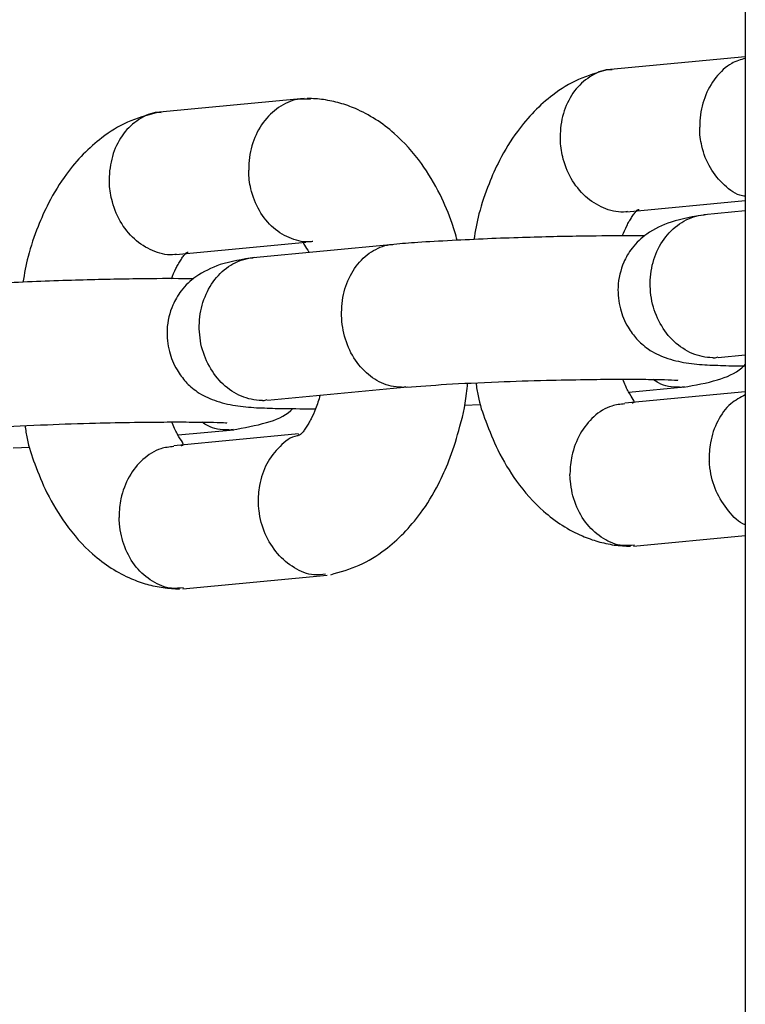
# Model space of a CAD drawing. Units: millimetres. Extents: x -5645 to 4839, y -3372 to 9387.
# Drawn here: x -2864 to -2834, y 4826 to 4867 of the extents above; entities that cross this region are included whole.
import ezdxf

# ---------------------------------------------------------------- set-up
doc = ezdxf.new("R2010")
doc.units = ezdxf.units.MM
doc.layers.add('Toestel 2D', color=7, linetype='Continuous', lineweight=20)

# ---------------------------------------------------------------- blocks, each defined once
blk = doc.blocks.new('BG-8167-RB')
at = {"layer": 'Toestel 2D', "lineweight": 25}
for points in [[(-2833.554, 5519.162), (-2833.554, 5519.162), (-2833.554, 4698.162), (-2833.554, 4698.162)], [(-2833.554, 4865.572), (-2833.554, 4865.572), (-2839.194, 4865.042), (-2839.194, 4865.042)], [(-2852.024, 4863.822), (-2852.024, 4863.822), (-2858.074, 4863.252), (-2858.074, 4863.252)], [(-2838.514, 4859.082), (-2838.514, 4859.082), (-2833.554, 4859.552), (-2833.554, 4859.552)], [(-2833.554, 4859.122), (-2833.554, 4859.122), (-2835.274, 4858.952), (-2835.274, 4858.952)], [(-2857.394, 4857.292), (-2857.394, 4857.292), (-2851.954, 4857.812), (-2851.954, 4857.812)], [(-2848.264, 4857.722), (-2848.264, 4857.722), (-2854.154, 4857.162), (-2854.154, 4857.162)], [(-2834.684, 4852.982), (-2834.684, 4852.982), (-2833.554, 4853.092), (-2833.554, 4853.092)], [(-2853.564, 4851.192), (-2853.564, 4851.192), (-2847.694, 4851.752), (-2847.694, 4851.752)], [(-2838.424, 4851.532), (-2838.424, 4851.532), (-2836.104, 4851.752), (-2836.104, 4851.752)], [(-2833.554, 4851.552), (-2833.554, 4851.552), (-2838.604, 4851.072), (-2838.604, 4851.072)], [(-2845.324, 4850.992), (-2845.324, 4850.992), (-2844.634, 4851.022), (-2844.634, 4851.022)], [(-2852.254, 4849.782), (-2852.254, 4849.782), (-2857.484, 4849.292), (-2857.484, 4849.292)], [(-2857.304, 4849.742), (-2857.304, 4849.742), (-2854.974, 4849.962), (-2854.974, 4849.962)], [(-2864.204, 4849.202), (-2864.204, 4849.202), (-2863.514, 4849.232), (-2863.514, 4849.232)], [(-2838.234, 4845.092), (-2838.234, 4845.092), (-2833.554, 4845.532), (-2833.554, 4845.532)], [(-2857.104, 4843.302), (-2857.104, 4843.302), (-2851.064, 4843.872), (-2851.064, 4843.872)]]:
    blk.add_open_spline(points, degree=3, dxfattribs=at)
for points, knots in [([(-2833.554, 4865.502), (-2833.744, 4865.452), (-2833.944, 4865.392), (-2834.124, 4865.292), (-2834.124, 4865.292), (-2834.374, 4865.162), (-2834.594, 4864.942), (-2834.784, 4864.702), (-2834.784, 4864.702), (-2834.984, 4864.452), (-2835.134, 4864.172), (-2835.254, 4863.862), (-2835.254, 4863.862), (-2835.364, 4863.562), (-2835.434, 4863.232), (-2835.464, 4862.892), (-2835.464, 4862.892), (-2835.464, 4862.812), (-2835.464, 4862.732), (-2835.464, 4862.662), (-2835.464, 4862.662), (-2835.464, 4862.642), (-2835.464, 4862.632), (-2835.464, 4862.622)], [0, 0, 0, 0, 0.142857, 0.142857, 0.142857, 0.142857, 0.285714, 0.285714, 0.285714, 0.285714, 0.428571, 0.428571, 0.428571, 0.428571, 0.571429, 0.571429, 0.571429, 0.571429, 0.714286, 0.714286, 0.714286, 0.714286, 1, 1, 1, 1]), ([(-2839.334, 4865.022), (-2839.744, 4864.912), (-2840.154, 4864.792), (-2840.544, 4864.622), (-2840.544, 4864.622), (-2840.914, 4864.452), (-2841.274, 4864.232), (-2841.614, 4863.972), (-2841.614, 4863.972), (-2842.154, 4863.562), (-2842.654, 4863.042), (-2843.094, 4862.452), (-2843.094, 4862.452), (-2843.374, 4862.072), (-2843.624, 4861.662), (-2843.844, 4861.232), (-2843.844, 4861.232), (-2844.014, 4860.912), (-2844.154, 4860.592), (-2844.284, 4860.252), (-2844.284, 4860.252), (-2844.444, 4859.852), (-2844.594, 4859.432), (-2844.704, 4858.992), (-2844.704, 4858.992), (-2844.794, 4858.642), (-2844.854, 4858.282), (-2844.924, 4857.922)], [0, 0, 0, 0, 0.125, 0.125, 0.125, 0.125, 0.25, 0.25, 0.25, 0.25, 0.375, 0.375, 0.375, 0.375, 0.5, 0.5, 0.5, 0.5, 0.625, 0.625, 0.625, 0.625, 0.75, 0.75, 0.75, 0.75, 1, 1, 1, 1]), ([(-2839.134, 4865.022), (-2839.184, 4865.022), (-2839.224, 4865.032), (-2839.274, 4865.032), (-2839.274, 4865.032), (-2839.554, 4865.022), (-2839.814, 4864.892), (-2840.064, 4864.732), (-2840.064, 4864.732), (-2840.304, 4864.572), (-2840.524, 4864.372), (-2840.704, 4864.142), (-2840.704, 4864.142), (-2840.884, 4863.902), (-2841.034, 4863.612), (-2841.134, 4863.312), (-2841.134, 4863.312), (-2841.234, 4863.002), (-2841.294, 4862.672), (-2841.304, 4862.342), (-2841.304, 4862.342), (-2841.304, 4862.262), (-2841.304, 4862.182), (-2841.304, 4862.102), (-2841.304, 4862.102), (-2841.304, 4862.092), (-2841.304, 4862.082), (-2841.304, 4862.062)], [0, 0, 0, 0, 0.125, 0.125, 0.125, 0.125, 0.25, 0.25, 0.25, 0.25, 0.375, 0.375, 0.375, 0.375, 0.5, 0.5, 0.5, 0.5, 0.625, 0.625, 0.625, 0.625, 0.75, 0.75, 0.75, 0.75, 1, 1, 1, 1]), ([(-2851.754, 4863.782), (-2851.904, 4863.802), (-2852.054, 4863.812), (-2852.204, 4863.802), (-2852.204, 4863.802), (-2852.474, 4863.782), (-2852.754, 4863.662), (-2853.004, 4863.512), (-2853.004, 4863.512), (-2853.244, 4863.352), (-2853.474, 4863.152), (-2853.664, 4862.912), (-2853.664, 4862.912), (-2853.864, 4862.672), (-2854.014, 4862.382), (-2854.134, 4862.082), (-2854.134, 4862.082), (-2854.244, 4861.772), (-2854.314, 4861.442), (-2854.344, 4861.102), (-2854.344, 4861.102), (-2854.344, 4861.022), (-2854.344, 4860.952), (-2854.344, 4860.872), (-2854.344, 4860.872), (-2854.344, 4860.852), (-2854.344, 4860.842), (-2854.344, 4860.832)], [0, 0, 0, 0, 0.125, 0.125, 0.125, 0.125, 0.25, 0.25, 0.25, 0.25, 0.375, 0.375, 0.375, 0.375, 0.5, 0.5, 0.5, 0.5, 0.625, 0.625, 0.625, 0.625, 0.75, 0.75, 0.75, 0.75, 1, 1, 1, 1]), ([(-2845.614, 4857.892), (-2845.684, 4858.132), (-2845.754, 4858.362), (-2845.824, 4858.592), (-2845.824, 4858.592), (-2845.974, 4859.012), (-2846.144, 4859.412), (-2846.334, 4859.802), (-2846.334, 4859.802), (-2846.564, 4860.262), (-2846.824, 4860.702), (-2847.114, 4861.102), (-2847.114, 4861.102), (-2847.454, 4861.572), (-2847.834, 4861.992), (-2848.254, 4862.362), (-2848.254, 4862.362), (-2848.744, 4862.802), (-2849.304, 4863.152), (-2849.874, 4863.402), (-2849.874, 4863.402), (-2850.094, 4863.492), (-2850.304, 4863.572), (-2850.524, 4863.632), (-2850.524, 4863.632), (-2850.754, 4863.692), (-2850.974, 4863.742), (-2851.214, 4863.782), (-2851.214, 4863.782), (-2851.434, 4863.812), (-2851.664, 4863.822), (-2851.894, 4863.832)], [0, 0, 0, 0, 0.111111, 0.111111, 0.111111, 0.111111, 0.222222, 0.222222, 0.222222, 0.222222, 0.333333, 0.333333, 0.333333, 0.333333, 0.444444, 0.444444, 0.444444, 0.444444, 0.555556, 0.555556, 0.555556, 0.555556, 0.666667, 0.666667, 0.666667, 0.666667, 0.777778, 0.777778, 0.777778, 0.777778, 1, 1, 1, 1]), ([(-2858.214, 4863.232), (-2858.624, 4863.122), (-2859.024, 4863.002), (-2859.424, 4862.832), (-2859.424, 4862.832), (-2859.794, 4862.672), (-2860.154, 4862.442), (-2860.494, 4862.182), (-2860.494, 4862.182), (-2861.034, 4861.772), (-2861.534, 4861.262), (-2861.974, 4860.662), (-2861.974, 4860.662), (-2862.254, 4860.282), (-2862.504, 4859.872), (-2862.724, 4859.442), (-2862.724, 4859.442), (-2862.894, 4859.122), (-2863.034, 4858.802), (-2863.164, 4858.462), (-2863.164, 4858.462), (-2863.324, 4858.062), (-2863.474, 4857.642), (-2863.584, 4857.212), (-2863.584, 4857.212), (-2863.674, 4856.862), (-2863.734, 4856.492), (-2863.804, 4856.132)], [0, 0, 0, 0, 0.125, 0.125, 0.125, 0.125, 0.25, 0.25, 0.25, 0.25, 0.375, 0.375, 0.375, 0.375, 0.5, 0.5, 0.5, 0.5, 0.625, 0.625, 0.625, 0.625, 0.75, 0.75, 0.75, 0.75, 1, 1, 1, 1]), ([(-2858.014, 4863.232), (-2858.064, 4863.232), (-2858.104, 4863.242), (-2858.154, 4863.242), (-2858.154, 4863.242), (-2858.434, 4863.242), (-2858.694, 4863.112), (-2858.944, 4862.942), (-2858.944, 4862.942), (-2859.184, 4862.782), (-2859.404, 4862.592), (-2859.584, 4862.352), (-2859.584, 4862.352), (-2859.764, 4862.112), (-2859.914, 4861.822), (-2860.014, 4861.522), (-2860.014, 4861.522), (-2860.114, 4861.212), (-2860.174, 4860.882), (-2860.184, 4860.552), (-2860.184, 4860.552), (-2860.184, 4860.472), (-2860.184, 4860.392), (-2860.184, 4860.322), (-2860.184, 4860.322), (-2860.184, 4860.302), (-2860.184, 4860.292), (-2860.174, 4860.282)], [0, 0, 0, 0, 0.125, 0.125, 0.125, 0.125, 0.25, 0.25, 0.25, 0.25, 0.375, 0.375, 0.375, 0.375, 0.5, 0.5, 0.5, 0.5, 0.625, 0.625, 0.625, 0.625, 0.75, 0.75, 0.75, 0.75, 1, 1, 1, 1]), ([(-2833.554, 4859.732), (-2833.594, 4859.732), (-2833.634, 4859.742), (-2833.674, 4859.752), (-2833.674, 4859.752), (-2833.954, 4859.802), (-2834.204, 4859.992), (-2834.424, 4860.202), (-2834.424, 4860.202), (-2834.654, 4860.412), (-2834.854, 4860.652), (-2835.014, 4860.922), (-2835.014, 4860.922), (-2835.174, 4861.202), (-2835.304, 4861.512), (-2835.374, 4861.842), (-2835.374, 4861.842), (-2835.434, 4862.082), (-2835.464, 4862.332), (-2835.464, 4862.582), (-2835.464, 4862.582), (-2835.464, 4862.592), (-2835.464, 4862.602), (-2835.464, 4862.622)], [0, 0, 0, 0, 0.142857, 0.142857, 0.142857, 0.142857, 0.285714, 0.285714, 0.285714, 0.285714, 0.428571, 0.428571, 0.428571, 0.428571, 0.571429, 0.571429, 0.571429, 0.571429, 0.714286, 0.714286, 0.714286, 0.714286, 1, 1, 1, 1]), ([(-2838.484, 4859.092), (-2838.504, 4859.092), (-2838.534, 4859.082), (-2838.554, 4859.082), (-2838.554, 4859.082), (-2838.834, 4859.042), (-2839.114, 4859.102), (-2839.394, 4859.212), (-2839.394, 4859.212), (-2839.664, 4859.312), (-2839.924, 4859.462), (-2840.164, 4859.652), (-2840.164, 4859.652), (-2840.394, 4859.852), (-2840.604, 4860.102), (-2840.784, 4860.382), (-2840.784, 4860.382), (-2840.954, 4860.652), (-2841.084, 4860.962), (-2841.174, 4861.292), (-2841.174, 4861.292), (-2841.244, 4861.532), (-2841.284, 4861.782), (-2841.294, 4862.022), (-2841.294, 4862.022), (-2841.294, 4862.042), (-2841.294, 4862.052), (-2841.304, 4862.062)], [0, 0, 0, 0, 0.125, 0.125, 0.125, 0.125, 0.25, 0.25, 0.25, 0.25, 0.375, 0.375, 0.375, 0.375, 0.5, 0.5, 0.5, 0.5, 0.625, 0.625, 0.625, 0.625, 0.75, 0.75, 0.75, 0.75, 1, 1, 1, 1]), ([(-2851.654, 4857.842), (-2851.674, 4857.842), (-2851.694, 4857.832), (-2851.724, 4857.832), (-2851.724, 4857.832), (-2852.004, 4857.802), (-2852.284, 4857.852), (-2852.554, 4857.962), (-2852.554, 4857.962), (-2852.824, 4858.062), (-2853.084, 4858.212), (-2853.304, 4858.412), (-2853.304, 4858.412), (-2853.534, 4858.612), (-2853.734, 4858.852), (-2853.894, 4859.132), (-2853.894, 4859.132), (-2854.054, 4859.412), (-2854.184, 4859.722), (-2854.254, 4860.052), (-2854.254, 4860.052), (-2854.314, 4860.292), (-2854.344, 4860.542), (-2854.344, 4860.792), (-2854.344, 4860.792), (-2854.344, 4860.802), (-2854.344, 4860.812), (-2854.344, 4860.832)], [0, 0, 0, 0, 0.125, 0.125, 0.125, 0.125, 0.25, 0.25, 0.25, 0.25, 0.375, 0.375, 0.375, 0.375, 0.5, 0.5, 0.5, 0.5, 0.625, 0.625, 0.625, 0.625, 0.75, 0.75, 0.75, 0.75, 1, 1, 1, 1]), ([(-2857.364, 4857.302), (-2857.384, 4857.302), (-2857.414, 4857.292), (-2857.434, 4857.292), (-2857.434, 4857.292), (-2857.714, 4857.252), (-2857.994, 4857.312), (-2858.274, 4857.422), (-2858.274, 4857.422), (-2858.544, 4857.522), (-2858.804, 4857.672), (-2859.044, 4857.872), (-2859.044, 4857.872), (-2859.274, 4858.062), (-2859.484, 4858.312), (-2859.664, 4858.592), (-2859.664, 4858.592), (-2859.834, 4858.872), (-2859.964, 4859.172), (-2860.054, 4859.502), (-2860.054, 4859.502), (-2860.124, 4859.742), (-2860.164, 4859.992), (-2860.174, 4860.232), (-2860.174, 4860.232), (-2860.174, 4860.252), (-2860.174, 4860.262), (-2860.174, 4860.282)], [0, 0, 0, 0, 0.125, 0.125, 0.125, 0.125, 0.25, 0.25, 0.25, 0.25, 0.375, 0.375, 0.375, 0.375, 0.5, 0.5, 0.5, 0.5, 0.625, 0.625, 0.625, 0.625, 0.75, 0.75, 0.75, 0.75, 1, 1, 1, 1]), ([(-2838.704, 4858.072), (-2838.644, 4858.222), (-2838.574, 4858.372), (-2838.514, 4858.492), (-2838.514, 4858.492), (-2838.484, 4858.562), (-2838.454, 4858.622), (-2838.424, 4858.672), (-2838.424, 4858.672), (-2838.384, 4858.742), (-2838.344, 4858.792), (-2838.314, 4858.842), (-2838.314, 4858.842), (-2838.274, 4858.912), (-2838.244, 4858.962), (-2838.204, 4859.002), (-2838.204, 4859.002), (-2838.174, 4859.052), (-2838.134, 4859.092), (-2838.114, 4859.112), (-2838.114, 4859.112), (-2838.084, 4859.152), (-2838.074, 4859.172), (-2838.034, 4859.182), (-2838.034, 4859.182), (-2838.024, 4859.182), (-2838.014, 4859.182), (-2838.004, 4859.182)], [0, 0, 0, 0, 0.125, 0.125, 0.125, 0.125, 0.25, 0.25, 0.25, 0.25, 0.375, 0.375, 0.375, 0.375, 0.5, 0.5, 0.5, 0.5, 0.625, 0.625, 0.625, 0.625, 0.75, 0.75, 0.75, 0.75, 1, 1, 1, 1]), ([(-2835.224, 4858.962), (-2835.724, 4858.882), (-2836.214, 4858.802), (-2836.654, 4858.652), (-2836.654, 4858.652), (-2837.034, 4858.532), (-2837.374, 4858.362), (-2837.674, 4858.152), (-2837.674, 4858.152), (-2837.904, 4857.992), (-2838.114, 4857.802), (-2838.294, 4857.562), (-2838.294, 4857.562), (-2838.364, 4857.472), (-2838.434, 4857.372), (-2838.494, 4857.262), (-2838.494, 4857.262), (-2838.544, 4857.172), (-2838.594, 4857.072), (-2838.644, 4856.972), (-2838.644, 4856.972), (-2838.774, 4856.662), (-2838.864, 4856.292), (-2838.884, 4855.932), (-2838.884, 4855.932), (-2838.894, 4855.622), (-2838.864, 4855.322), (-2838.784, 4855.022), (-2838.784, 4855.022), (-2838.714, 4854.752), (-2838.614, 4854.492), (-2838.464, 4854.252), (-2838.464, 4854.252), (-2838.354, 4854.072), (-2838.224, 4853.902), (-2838.104, 4853.762), (-2838.104, 4853.762), (-2838.034, 4853.682), (-2837.954, 4853.612), (-2837.884, 4853.552), (-2837.884, 4853.552), (-2837.794, 4853.472), (-2837.714, 4853.402), (-2837.624, 4853.342), (-2837.624, 4853.342), (-2837.394, 4853.182), (-2837.154, 4853.072), (-2836.904, 4852.982), (-2836.904, 4852.982), (-2836.614, 4852.872), (-2836.324, 4852.812), (-2836.024, 4852.762), (-2836.024, 4852.762), (-2835.734, 4852.712), (-2835.434, 4852.692), (-2835.144, 4852.672), (-2835.144, 4852.672), (-2834.854, 4852.662), (-2834.564, 4852.652), (-2834.244, 4852.642), (-2834.244, 4852.642), (-2834.024, 4852.642), (-2833.784, 4852.632), (-2833.554, 4852.632)], [0, 0, 0, 0, 0.058824, 0.058824, 0.058824, 0.058824, 0.117647, 0.117647, 0.117647, 0.117647, 0.176471, 0.176471, 0.176471, 0.176471, 0.235294, 0.235294, 0.235294, 0.235294, 0.294118, 0.294118, 0.294118, 0.294118, 0.352941, 0.352941, 0.352941, 0.352941, 0.411765, 0.411765, 0.411765, 0.411765, 0.470588, 0.470588, 0.470588, 0.470588, 0.529412, 0.529412, 0.529412, 0.529412, 0.588235, 0.588235, 0.588235, 0.588235, 0.647059, 0.647059, 0.647059, 0.647059, 0.705882, 0.705882, 0.705882, 0.705882, 0.764706, 0.764706, 0.764706, 0.764706, 0.823529, 0.823529, 0.823529, 0.823529, 0.882353, 0.882353, 0.882353, 0.882353, 1, 1, 1, 1]), ([(-2834.894, 4852.972), (-2834.904, 4852.972), (-2834.914, 4852.972), (-2834.924, 4852.972), (-2834.924, 4852.972), (-2835.214, 4852.982), (-2835.504, 4853.042), (-2835.774, 4853.152), (-2835.774, 4853.152), (-2836.044, 4853.272), (-2836.304, 4853.442), (-2836.534, 4853.652), (-2836.534, 4853.652), (-2836.764, 4853.862), (-2836.964, 4854.122), (-2837.114, 4854.412), (-2837.114, 4854.412), (-2837.274, 4854.702), (-2837.394, 4855.012), (-2837.464, 4855.342), (-2837.464, 4855.342), (-2837.524, 4855.672), (-2837.554, 4856.012), (-2837.524, 4856.352), (-2837.524, 4856.352), (-2837.494, 4856.682), (-2837.424, 4857.012), (-2837.304, 4857.312), (-2837.304, 4857.312), (-2837.174, 4857.612), (-2837.014, 4857.892), (-2836.814, 4858.122), (-2836.814, 4858.122), (-2836.614, 4858.352), (-2836.374, 4858.552), (-2836.124, 4858.692), (-2836.124, 4858.692), (-2835.864, 4858.832), (-2835.584, 4858.932), (-2835.304, 4858.952), (-2835.304, 4858.952), (-2835.294, 4858.952), (-2835.284, 4858.952), (-2835.274, 4858.952)], [0, 0, 0, 0, 0.083333, 0.083333, 0.083333, 0.083333, 0.166667, 0.166667, 0.166667, 0.166667, 0.25, 0.25, 0.25, 0.25, 0.333333, 0.333333, 0.333333, 0.333333, 0.416667, 0.416667, 0.416667, 0.416667, 0.5, 0.5, 0.5, 0.5, 0.583333, 0.583333, 0.583333, 0.583333, 0.666667, 0.666667, 0.666667, 0.666667, 0.75, 0.75, 0.75, 0.75, 0.833333, 0.833333, 0.833333, 0.833333, 1, 1, 1, 1]), ([(-2837.764, 4858.072), (-2837.964, 4858.072), (-2838.174, 4858.072), (-2838.404, 4858.072), (-2838.404, 4858.072), (-2838.964, 4858.082), (-2839.624, 4858.072), (-2840.314, 4858.062), (-2840.314, 4858.062), (-2841.154, 4858.052), (-2842.014, 4858.032), (-2842.884, 4858.002), (-2842.884, 4858.002), (-2843.374, 4857.992), (-2843.864, 4857.972), (-2844.344, 4857.952), (-2844.344, 4857.952), (-2844.854, 4857.932), (-2845.354, 4857.902), (-2845.834, 4857.882), (-2845.834, 4857.882), (-2846.344, 4857.852), (-2846.834, 4857.832), (-2847.264, 4857.802), (-2847.264, 4857.802), (-2847.634, 4857.772), (-2847.944, 4857.752), (-2848.264, 4857.722)], [0, 0, 0, 0, 0.125, 0.125, 0.125, 0.125, 0.25, 0.25, 0.25, 0.25, 0.375, 0.375, 0.375, 0.375, 0.5, 0.5, 0.5, 0.5, 0.625, 0.625, 0.625, 0.625, 0.75, 0.75, 0.75, 0.75, 1, 1, 1, 1]), ([(-2851.964, 4857.832), (-2851.964, 4857.832), (-2851.954, 4857.832), (-2851.964, 4857.832), (-2851.964, 4857.832), (-2851.974, 4857.822), (-2851.994, 4857.822), (-2852.004, 4857.812), (-2852.004, 4857.812), (-2852.014, 4857.812), (-2852.024, 4857.812), (-2852.034, 4857.802), (-2852.034, 4857.802), (-2852.054, 4857.782), (-2852.054, 4857.772), (-2852.004, 4857.682), (-2852.004, 4857.682), (-2851.964, 4857.612), (-2851.894, 4857.502), (-2851.824, 4857.392)], [0, 0, 0, 0, 0.166667, 0.166667, 0.166667, 0.166667, 0.333333, 0.333333, 0.333333, 0.333333, 0.5, 0.5, 0.5, 0.5, 0.666667, 0.666667, 0.666667, 0.666667, 1, 1, 1, 1]), ([(-2847.944, 4851.742), (-2847.954, 4851.742), (-2847.964, 4851.742), (-2847.974, 4851.742), (-2847.974, 4851.742), (-2848.244, 4851.742), (-2848.524, 4851.802), (-2848.784, 4851.922), (-2848.784, 4851.922), (-2849.044, 4852.042), (-2849.284, 4852.212), (-2849.504, 4852.422), (-2849.504, 4852.422), (-2849.724, 4852.642), (-2849.914, 4852.892), (-2850.064, 4853.182), (-2850.064, 4853.182), (-2850.214, 4853.472), (-2850.324, 4853.792), (-2850.384, 4854.122), (-2850.384, 4854.122), (-2850.454, 4854.452), (-2850.474, 4854.792), (-2850.444, 4855.122), (-2850.444, 4855.122), (-2850.424, 4855.462), (-2850.354, 4855.782), (-2850.234, 4856.082), (-2850.234, 4856.082), (-2850.124, 4856.392), (-2849.964, 4856.662), (-2849.774, 4856.892), (-2849.774, 4856.892), (-2849.584, 4857.132), (-2849.364, 4857.322), (-2849.114, 4857.462), (-2849.114, 4857.462), (-2848.874, 4857.602), (-2848.614, 4857.702), (-2848.334, 4857.722), (-2848.334, 4857.722), (-2848.334, 4857.722), (-2848.324, 4857.722), (-2848.314, 4857.722)], [0, 0, 0, 0, 0.083333, 0.083333, 0.083333, 0.083333, 0.166667, 0.166667, 0.166667, 0.166667, 0.25, 0.25, 0.25, 0.25, 0.333333, 0.333333, 0.333333, 0.333333, 0.416667, 0.416667, 0.416667, 0.416667, 0.5, 0.5, 0.5, 0.5, 0.583333, 0.583333, 0.583333, 0.583333, 0.666667, 0.666667, 0.666667, 0.666667, 0.75, 0.75, 0.75, 0.75, 0.833333, 0.833333, 0.833333, 0.833333, 1, 1, 1, 1]), ([(-2854.104, 4857.172), (-2854.604, 4857.092), (-2855.094, 4857.012), (-2855.534, 4856.872), (-2855.534, 4856.872), (-2855.914, 4856.742), (-2856.254, 4856.572), (-2856.554, 4856.362), (-2856.554, 4856.362), (-2856.784, 4856.202), (-2856.994, 4856.012), (-2857.174, 4855.772), (-2857.174, 4855.772), (-2857.244, 4855.682), (-2857.314, 4855.582), (-2857.374, 4855.472), (-2857.374, 4855.472), (-2857.424, 4855.382), (-2857.474, 4855.292), (-2857.524, 4855.182), (-2857.524, 4855.182), (-2857.654, 4854.872), (-2857.744, 4854.512), (-2857.764, 4854.142), (-2857.764, 4854.142), (-2857.774, 4853.842), (-2857.744, 4853.532), (-2857.664, 4853.232), (-2857.664, 4853.232), (-2857.594, 4852.972), (-2857.494, 4852.712), (-2857.344, 4852.462), (-2857.344, 4852.462), (-2857.234, 4852.282), (-2857.104, 4852.112), (-2856.984, 4851.972), (-2856.984, 4851.972), (-2856.914, 4851.892), (-2856.834, 4851.822), (-2856.764, 4851.762), (-2856.764, 4851.762), (-2856.674, 4851.682), (-2856.584, 4851.612), (-2856.504, 4851.552), (-2856.504, 4851.552), (-2856.264, 4851.392), (-2856.034, 4851.282), (-2855.784, 4851.192), (-2855.784, 4851.192), (-2855.494, 4851.092), (-2855.204, 4851.022), (-2854.904, 4850.972), (-2854.904, 4850.972), (-2854.614, 4850.932), (-2854.314, 4850.902), (-2854.024, 4850.882), (-2854.024, 4850.882), (-2853.724, 4850.872), (-2853.424, 4850.862), (-2853.124, 4850.852), (-2853.124, 4850.852), (-2852.744, 4850.842), (-2852.344, 4850.842), (-2851.854, 4850.842), (-2851.854, 4850.842), (-2851.754, 4850.842), (-2851.644, 4850.842), (-2851.544, 4850.842)], [0, 0, 0, 0, 0.055556, 0.055556, 0.055556, 0.055556, 0.111111, 0.111111, 0.111111, 0.111111, 0.166667, 0.166667, 0.166667, 0.166667, 0.222222, 0.222222, 0.222222, 0.222222, 0.277778, 0.277778, 0.277778, 0.277778, 0.333333, 0.333333, 0.333333, 0.333333, 0.388889, 0.388889, 0.388889, 0.388889, 0.444444, 0.444444, 0.444444, 0.444444, 0.5, 0.5, 0.5, 0.5, 0.555556, 0.555556, 0.555556, 0.555556, 0.611111, 0.611111, 0.611111, 0.611111, 0.666667, 0.666667, 0.666667, 0.666667, 0.722222, 0.722222, 0.722222, 0.722222, 0.777778, 0.777778, 0.777778, 0.777778, 0.833333, 0.833333, 0.833333, 0.833333, 0.888889, 0.888889, 0.888889, 0.888889, 1, 1, 1, 1]), ([(-2857.584, 4856.282), (-2857.524, 4856.432), (-2857.454, 4856.582), (-2857.394, 4856.712), (-2857.394, 4856.712), (-2857.364, 4856.772), (-2857.334, 4856.832), (-2857.304, 4856.882), (-2857.304, 4856.882), (-2857.264, 4856.952), (-2857.224, 4857.012), (-2857.194, 4857.062), (-2857.194, 4857.062), (-2857.154, 4857.122), (-2857.124, 4857.172), (-2857.084, 4857.212), (-2857.084, 4857.212), (-2857.054, 4857.262), (-2857.014, 4857.302), (-2856.994, 4857.332), (-2856.994, 4857.332), (-2856.964, 4857.362), (-2856.954, 4857.382), (-2856.914, 4857.392), (-2856.914, 4857.392), (-2856.904, 4857.392), (-2856.894, 4857.392), (-2856.884, 4857.392)], [0, 0, 0, 0, 0.125, 0.125, 0.125, 0.125, 0.25, 0.25, 0.25, 0.25, 0.375, 0.375, 0.375, 0.375, 0.5, 0.5, 0.5, 0.5, 0.625, 0.625, 0.625, 0.625, 0.75, 0.75, 0.75, 0.75, 1, 1, 1, 1]), ([(-2853.774, 4851.182), (-2853.784, 4851.182), (-2853.794, 4851.182), (-2853.804, 4851.182), (-2853.804, 4851.182), (-2854.094, 4851.192), (-2854.384, 4851.252), (-2854.654, 4851.362), (-2854.654, 4851.362), (-2854.924, 4851.482), (-2855.184, 4851.652), (-2855.414, 4851.862), (-2855.414, 4851.862), (-2855.644, 4852.072), (-2855.834, 4852.332), (-2855.994, 4852.622), (-2855.994, 4852.622), (-2856.154, 4852.912), (-2856.274, 4853.222), (-2856.344, 4853.552), (-2856.344, 4853.552), (-2856.404, 4853.882), (-2856.434, 4854.232), (-2856.404, 4854.562), (-2856.404, 4854.562), (-2856.374, 4854.892), (-2856.304, 4855.222), (-2856.174, 4855.522), (-2856.174, 4855.522), (-2856.054, 4855.822), (-2855.894, 4856.102), (-2855.694, 4856.332), (-2855.694, 4856.332), (-2855.494, 4856.572), (-2855.254, 4856.762), (-2855.004, 4856.902), (-2855.004, 4856.902), (-2854.744, 4857.042), (-2854.464, 4857.142), (-2854.184, 4857.162), (-2854.184, 4857.162), (-2854.174, 4857.162), (-2854.164, 4857.162), (-2854.154, 4857.162)], [0, 0, 0, 0, 0.083333, 0.083333, 0.083333, 0.083333, 0.166667, 0.166667, 0.166667, 0.166667, 0.25, 0.25, 0.25, 0.25, 0.333333, 0.333333, 0.333333, 0.333333, 0.416667, 0.416667, 0.416667, 0.416667, 0.5, 0.5, 0.5, 0.5, 0.583333, 0.583333, 0.583333, 0.583333, 0.666667, 0.666667, 0.666667, 0.666667, 0.75, 0.75, 0.75, 0.75, 0.833333, 0.833333, 0.833333, 0.833333, 1, 1, 1, 1]), ([(-2856.644, 4856.282), (-2856.844, 4856.282), (-2857.054, 4856.282), (-2857.284, 4856.282), (-2857.284, 4856.282), (-2857.844, 4856.292), (-2858.504, 4856.282), (-2859.194, 4856.272), (-2859.194, 4856.272), (-2860.034, 4856.262), (-2860.894, 4856.242), (-2861.764, 4856.212), (-2861.764, 4856.212), (-2862.254, 4856.202), (-2862.744, 4856.182), (-2863.224, 4856.162), (-2863.224, 4856.162), (-2863.734, 4856.142), (-2864.234, 4856.122), (-2864.714, 4856.092), (-2864.714, 4856.092), (-2865.224, 4856.072), (-2865.714, 4856.042), (-2866.144, 4856.012), (-2866.144, 4856.012), (-2866.514, 4855.982), (-2866.824, 4855.962), (-2867.144, 4855.932)], [0, 0, 0, 0, 0.125, 0.125, 0.125, 0.125, 0.25, 0.25, 0.25, 0.25, 0.375, 0.375, 0.375, 0.375, 0.5, 0.5, 0.5, 0.5, 0.625, 0.625, 0.625, 0.625, 0.75, 0.75, 0.75, 0.75, 1, 1, 1, 1]), ([(-2834.894, 4852.972), (-2834.884, 4852.972), (-2834.864, 4852.972), (-2834.854, 4852.972), (-2834.854, 4852.972), (-2834.804, 4852.972), (-2834.744, 4852.992), (-2834.694, 4853.012)], [0, 0, 0, 0, 0.333333, 0.333333, 0.333333, 0.333333, 1, 1, 1, 1]), ([(-2836.144, 4851.742), (-2835.654, 4851.832), (-2835.164, 4851.912), (-2834.714, 4852.052), (-2834.714, 4852.052), (-2834.334, 4852.162), (-2833.984, 4852.312), (-2833.704, 4852.552), (-2833.704, 4852.552), (-2833.654, 4852.592), (-2833.604, 4852.642), (-2833.554, 4852.692)], [0, 0, 0, 0, 0.25, 0.25, 0.25, 0.25, 0.5, 0.5, 0.5, 0.5, 1, 1, 1, 1]), ([(-2850.914, 4843.892), (-2850.504, 4844.012), (-2850.104, 4844.122), (-2849.714, 4844.292), (-2849.714, 4844.292), (-2849.334, 4844.462), (-2848.984, 4844.682), (-2848.634, 4844.942), (-2848.634, 4844.942), (-2848.094, 4845.352), (-2847.594, 4845.872), (-2847.154, 4846.462), (-2847.154, 4846.462), (-2846.874, 4846.842), (-2846.624, 4847.252), (-2846.404, 4847.682), (-2846.404, 4847.682), (-2846.244, 4848.002), (-2846.094, 4848.322), (-2845.964, 4848.662), (-2845.964, 4848.662), (-2845.804, 4849.062), (-2845.674, 4849.482), (-2845.554, 4849.922), (-2845.554, 4849.922), (-2845.404, 4850.422), (-2845.284, 4850.942), (-2845.224, 4851.472), (-2845.224, 4851.472), (-2845.204, 4851.622), (-2845.194, 4851.762), (-2845.184, 4851.902)], [0, 0, 0, 0, 0.111111, 0.111111, 0.111111, 0.111111, 0.222222, 0.222222, 0.222222, 0.222222, 0.333333, 0.333333, 0.333333, 0.333333, 0.444444, 0.444444, 0.444444, 0.444444, 0.555556, 0.555556, 0.555556, 0.555556, 0.666667, 0.666667, 0.666667, 0.666667, 0.777778, 0.777778, 0.777778, 0.777778, 1, 1, 1, 1]), ([(-2847.944, 4851.742), (-2847.934, 4851.742), (-2847.914, 4851.742), (-2847.904, 4851.742), (-2847.904, 4851.742), (-2847.854, 4851.742), (-2847.804, 4851.752), (-2847.754, 4851.772)], [0, 0, 0, 0, 0.333333, 0.333333, 0.333333, 0.333333, 1, 1, 1, 1]), ([(-2847.724, 4851.742), (-2847.204, 4851.782), (-2846.684, 4851.822), (-2846.064, 4851.862), (-2846.064, 4851.862), (-2845.424, 4851.902), (-2844.664, 4851.932), (-2843.894, 4851.962), (-2843.894, 4851.962), (-2843.234, 4851.992), (-2842.554, 4852.012), (-2841.884, 4852.032), (-2841.884, 4852.032), (-2841.334, 4852.042), (-2840.784, 4852.052), (-2840.254, 4852.062), (-2840.254, 4852.062), (-2839.824, 4852.072), (-2839.404, 4852.072), (-2839.024, 4852.072), (-2839.024, 4852.072), (-2838.634, 4852.072), (-2838.284, 4852.072), (-2837.964, 4852.072), (-2837.964, 4852.072), (-2837.634, 4852.072), (-2837.354, 4852.062), (-2837.114, 4852.062), (-2837.114, 4852.062), (-2836.874, 4852.062), (-2836.674, 4852.052), (-2836.524, 4852.042), (-2836.524, 4852.042), (-2836.454, 4852.042), (-2836.394, 4852.042), (-2836.384, 4852.042), (-2836.384, 4852.042), (-2836.384, 4852.042), (-2836.384, 4852.052), (-2836.384, 4852.052)], [0, 0, 0, 0, 0.090909, 0.090909, 0.090909, 0.090909, 0.181818, 0.181818, 0.181818, 0.181818, 0.272727, 0.272727, 0.272727, 0.272727, 0.363636, 0.363636, 0.363636, 0.363636, 0.454545, 0.454545, 0.454545, 0.454545, 0.545455, 0.545455, 0.545455, 0.545455, 0.636364, 0.636364, 0.636364, 0.636364, 0.727273, 0.727273, 0.727273, 0.727273, 0.818182, 0.818182, 0.818182, 0.818182, 1, 1, 1, 1]), ([(-2844.834, 4851.922), (-2844.804, 4851.742), (-2844.784, 4851.552), (-2844.744, 4851.382), (-2844.744, 4851.382), (-2844.674, 4851.012), (-2844.554, 4850.662), (-2844.424, 4850.322), (-2844.424, 4850.322), (-2844.264, 4849.912), (-2844.104, 4849.502), (-2843.914, 4849.112), (-2843.914, 4849.112), (-2843.684, 4848.652), (-2843.424, 4848.212), (-2843.134, 4847.812), (-2843.134, 4847.812), (-2842.794, 4847.342), (-2842.424, 4846.922), (-2842.004, 4846.552), (-2842.004, 4846.552), (-2841.504, 4846.112), (-2840.954, 4845.762), (-2840.374, 4845.512), (-2840.374, 4845.512), (-2840.164, 4845.422), (-2839.944, 4845.342), (-2839.724, 4845.282), (-2839.724, 4845.282), (-2839.504, 4845.222), (-2839.274, 4845.172), (-2839.044, 4845.132), (-2839.044, 4845.132), (-2838.814, 4845.112), (-2838.584, 4845.092), (-2838.364, 4845.082)], [0, 0, 0, 0, 0.1, 0.1, 0.1, 0.1, 0.2, 0.2, 0.2, 0.2, 0.3, 0.3, 0.3, 0.3, 0.4, 0.4, 0.4, 0.4, 0.5, 0.5, 0.5, 0.5, 0.6, 0.6, 0.6, 0.6, 0.7, 0.7, 0.7, 0.7, 0.8, 0.8, 0.8, 0.8, 1, 1, 1, 1]), ([(-2838.294, 4851.082), (-2838.294, 4851.082), (-2838.294, 4851.082), (-2838.284, 4851.082), (-2838.284, 4851.082), (-2838.274, 4851.092), (-2838.254, 4851.092), (-2838.244, 4851.102), (-2838.244, 4851.102), (-2838.234, 4851.102), (-2838.224, 4851.112), (-2838.214, 4851.112), (-2838.214, 4851.112), (-2838.194, 4851.132), (-2838.204, 4851.152), (-2838.244, 4851.232), (-2838.244, 4851.232), (-2838.294, 4851.302), (-2838.364, 4851.422), (-2838.444, 4851.552), (-2838.444, 4851.552), (-2838.514, 4851.672), (-2838.584, 4851.802), (-2838.654, 4852.012), (-2838.654, 4852.012), (-2838.664, 4852.032), (-2838.674, 4852.052), (-2838.684, 4852.072)], [0, 0, 0, 0, 0.125, 0.125, 0.125, 0.125, 0.25, 0.25, 0.25, 0.25, 0.375, 0.375, 0.375, 0.375, 0.5, 0.5, 0.5, 0.5, 0.625, 0.625, 0.625, 0.625, 0.75, 0.75, 0.75, 0.75, 1, 1, 1, 1]), ([(-2836.304, 4851.742), (-2836.314, 4851.742), (-2836.324, 4851.742), (-2836.334, 4851.742), (-2836.334, 4851.742), (-2836.624, 4851.742), (-2836.924, 4851.772), (-2837.184, 4851.922), (-2837.184, 4851.922), (-2837.264, 4851.962), (-2837.334, 4852.012), (-2837.414, 4852.062)], [0, 0, 0, 0, 0.25, 0.25, 0.25, 0.25, 0.5, 0.5, 0.5, 0.5, 1, 1, 1, 1]), ([(-2836.304, 4851.742), (-2836.294, 4851.742), (-2836.284, 4851.742), (-2836.274, 4851.742), (-2836.274, 4851.742), (-2836.214, 4851.742), (-2836.154, 4851.762), (-2836.104, 4851.772)], [0, 0, 0, 0, 0.333333, 0.333333, 0.333333, 0.333333, 1, 1, 1, 1]), ([(-2851.354, 4851.402), (-2851.414, 4851.212), (-2851.474, 4851.022), (-2851.544, 4850.842), (-2851.544, 4850.842), (-2851.604, 4850.682), (-2851.674, 4850.542), (-2851.734, 4850.422), (-2851.734, 4850.422), (-2851.774, 4850.352), (-2851.804, 4850.292), (-2851.834, 4850.242), (-2851.834, 4850.242), (-2851.874, 4850.172), (-2851.904, 4850.122), (-2851.934, 4850.072), (-2851.934, 4850.072), (-2851.974, 4850.002), (-2852.014, 4849.952), (-2852.044, 4849.912), (-2852.044, 4849.912), (-2852.084, 4849.862), (-2852.114, 4849.822), (-2852.134, 4849.802), (-2852.134, 4849.802), (-2852.164, 4849.762), (-2852.184, 4849.742), (-2852.214, 4849.732), (-2852.214, 4849.732), (-2852.234, 4849.732), (-2852.254, 4849.732), (-2852.274, 4849.732)], [0, 0, 0, 0, 0.111111, 0.111111, 0.111111, 0.111111, 0.222222, 0.222222, 0.222222, 0.222222, 0.333333, 0.333333, 0.333333, 0.333333, 0.444444, 0.444444, 0.444444, 0.444444, 0.555556, 0.555556, 0.555556, 0.555556, 0.666667, 0.666667, 0.666667, 0.666667, 0.777778, 0.777778, 0.777778, 0.777778, 1, 1, 1, 1]), ([(-2833.554, 4851.422), (-2833.764, 4851.312), (-2833.974, 4851.202), (-2834.164, 4851.042), (-2834.164, 4851.042), (-2834.384, 4850.862), (-2834.564, 4850.602), (-2834.704, 4850.322), (-2834.704, 4850.322), (-2834.854, 4850.042), (-2834.954, 4849.742), (-2835.014, 4849.412), (-2835.014, 4849.412), (-2835.054, 4849.172), (-2835.074, 4848.922), (-2835.064, 4848.682), (-2835.064, 4848.682), (-2835.064, 4848.662), (-2835.064, 4848.652), (-2835.064, 4848.642)], [0, 0, 0, 0, 0.166667, 0.166667, 0.166667, 0.166667, 0.333333, 0.333333, 0.333333, 0.333333, 0.5, 0.5, 0.5, 0.5, 0.666667, 0.666667, 0.666667, 0.666667, 1, 1, 1, 1]), ([(-2853.774, 4851.182), (-2853.764, 4851.182), (-2853.744, 4851.182), (-2853.734, 4851.182), (-2853.734, 4851.182), (-2853.684, 4851.192), (-2853.624, 4851.202), (-2853.574, 4851.222)], [0, 0, 0, 0, 0.333333, 0.333333, 0.333333, 0.333333, 1, 1, 1, 1]), ([(-2838.594, 4851.042), (-2838.784, 4851.022), (-2838.974, 4851.012), (-2839.144, 4850.952), (-2839.144, 4850.952), (-2839.414, 4850.872), (-2839.674, 4850.712), (-2839.894, 4850.502), (-2839.894, 4850.502), (-2840.114, 4850.302), (-2840.314, 4850.052), (-2840.464, 4849.782), (-2840.464, 4849.782), (-2840.624, 4849.502), (-2840.744, 4849.192), (-2840.814, 4848.862), (-2840.814, 4848.862), (-2840.864, 4848.622), (-2840.894, 4848.372), (-2840.894, 4848.122), (-2840.894, 4848.122), (-2840.894, 4848.112), (-2840.894, 4848.102), (-2840.894, 4848.082)], [0, 0, 0, 0, 0.142857, 0.142857, 0.142857, 0.142857, 0.285714, 0.285714, 0.285714, 0.285714, 0.428571, 0.428571, 0.428571, 0.428571, 0.571429, 0.571429, 0.571429, 0.571429, 0.714286, 0.714286, 0.714286, 0.714286, 1, 1, 1, 1]), ([(-2855.024, 4849.952), (-2854.534, 4850.042), (-2854.044, 4850.132), (-2853.594, 4850.262), (-2853.594, 4850.262), (-2853.214, 4850.372), (-2852.854, 4850.512), (-2852.584, 4850.762), (-2852.584, 4850.762), (-2852.554, 4850.792), (-2852.524, 4850.822), (-2852.494, 4850.852)], [0, 0, 0, 0, 0.25, 0.25, 0.25, 0.25, 0.5, 0.5, 0.5, 0.5, 1, 1, 1, 1]), ([(-2866.604, 4849.952), (-2866.084, 4849.992), (-2865.564, 4850.032), (-2864.944, 4850.072), (-2864.944, 4850.072), (-2864.304, 4850.112), (-2863.544, 4850.142), (-2862.774, 4850.172), (-2862.774, 4850.172), (-2862.114, 4850.202), (-2861.434, 4850.222), (-2860.764, 4850.242), (-2860.764, 4850.242), (-2860.214, 4850.252), (-2859.664, 4850.262), (-2859.134, 4850.272), (-2859.134, 4850.272), (-2858.704, 4850.282), (-2858.284, 4850.282), (-2857.894, 4850.282), (-2857.894, 4850.282), (-2857.514, 4850.292), (-2857.164, 4850.292), (-2856.844, 4850.282), (-2856.844, 4850.282), (-2856.514, 4850.282), (-2856.234, 4850.282), (-2855.994, 4850.272), (-2855.994, 4850.272), (-2855.744, 4850.272), (-2855.554, 4850.262), (-2855.404, 4850.262), (-2855.404, 4850.262), (-2855.334, 4850.252), (-2855.274, 4850.252), (-2855.264, 4850.252), (-2855.264, 4850.252), (-2855.264, 4850.262), (-2855.264, 4850.262), (-2855.264, 4850.262)], [0, 0, 0, 0, 0.090909, 0.090909, 0.090909, 0.090909, 0.181818, 0.181818, 0.181818, 0.181818, 0.272727, 0.272727, 0.272727, 0.272727, 0.363636, 0.363636, 0.363636, 0.363636, 0.454545, 0.454545, 0.454545, 0.454545, 0.545455, 0.545455, 0.545455, 0.545455, 0.636364, 0.636364, 0.636364, 0.636364, 0.727273, 0.727273, 0.727273, 0.727273, 0.818182, 0.818182, 0.818182, 0.818182, 1, 1, 1, 1]), ([(-2863.714, 4850.132), (-2863.684, 4849.952), (-2863.664, 4849.772), (-2863.624, 4849.592), (-2863.624, 4849.592), (-2863.554, 4849.222), (-2863.434, 4848.872), (-2863.304, 4848.532), (-2863.304, 4848.532), (-2863.144, 4848.122), (-2862.984, 4847.712), (-2862.794, 4847.322), (-2862.794, 4847.322), (-2862.564, 4846.862), (-2862.304, 4846.432), (-2862.014, 4846.032), (-2862.014, 4846.032), (-2861.674, 4845.552), (-2861.304, 4845.132), (-2860.884, 4844.762), (-2860.884, 4844.762), (-2860.384, 4844.322), (-2859.834, 4843.972), (-2859.254, 4843.722), (-2859.254, 4843.722), (-2859.044, 4843.632), (-2858.824, 4843.552), (-2858.604, 4843.492), (-2858.604, 4843.492), (-2858.384, 4843.432), (-2858.154, 4843.382), (-2857.924, 4843.352), (-2857.924, 4843.352), (-2857.694, 4843.322), (-2857.464, 4843.312), (-2857.244, 4843.292)], [0, 0, 0, 0, 0.1, 0.1, 0.1, 0.1, 0.2, 0.2, 0.2, 0.2, 0.3, 0.3, 0.3, 0.3, 0.4, 0.4, 0.4, 0.4, 0.5, 0.5, 0.5, 0.5, 0.6, 0.6, 0.6, 0.6, 0.7, 0.7, 0.7, 0.7, 0.8, 0.8, 0.8, 0.8, 1, 1, 1, 1]), ([(-2857.164, 4849.292), (-2857.174, 4849.292), (-2857.174, 4849.292), (-2857.164, 4849.302), (-2857.164, 4849.302), (-2857.154, 4849.302), (-2857.134, 4849.302), (-2857.124, 4849.312), (-2857.124, 4849.312), (-2857.114, 4849.312), (-2857.104, 4849.322), (-2857.094, 4849.322), (-2857.094, 4849.322), (-2857.074, 4849.342), (-2857.084, 4849.362), (-2857.124, 4849.442), (-2857.124, 4849.442), (-2857.164, 4849.512), (-2857.244, 4849.632), (-2857.324, 4849.762), (-2857.324, 4849.762), (-2857.384, 4849.882), (-2857.464, 4850.012), (-2857.534, 4850.222), (-2857.534, 4850.222), (-2857.544, 4850.242), (-2857.554, 4850.262), (-2857.554, 4850.282)], [0, 0, 0, 0, 0.125, 0.125, 0.125, 0.125, 0.25, 0.25, 0.25, 0.25, 0.375, 0.375, 0.375, 0.375, 0.5, 0.5, 0.5, 0.5, 0.625, 0.625, 0.625, 0.625, 0.75, 0.75, 0.75, 0.75, 1, 1, 1, 1]), ([(-2855.184, 4849.952), (-2855.194, 4849.952), (-2855.204, 4849.952), (-2855.214, 4849.952), (-2855.214, 4849.952), (-2855.504, 4849.952), (-2855.804, 4849.982), (-2856.064, 4850.132), (-2856.064, 4850.132), (-2856.144, 4850.172), (-2856.214, 4850.222), (-2856.294, 4850.282)], [0, 0, 0, 0, 0.25, 0.25, 0.25, 0.25, 0.5, 0.5, 0.5, 0.5, 1, 1, 1, 1]), ([(-2855.184, 4849.952), (-2855.174, 4849.952), (-2855.164, 4849.952), (-2855.154, 4849.952), (-2855.154, 4849.952), (-2855.094, 4849.952), (-2855.034, 4849.972), (-2854.984, 4849.982)], [0, 0, 0, 0, 0.333333, 0.333333, 0.333333, 0.333333, 1, 1, 1, 1]), ([(-2852.274, 4849.712), (-2852.284, 4849.712), (-2852.294, 4849.712), (-2852.314, 4849.702), (-2852.314, 4849.702), (-2852.584, 4849.662), (-2852.824, 4849.472), (-2853.034, 4849.262), (-2853.034, 4849.262), (-2853.254, 4849.042), (-2853.444, 4848.812), (-2853.584, 4848.532), (-2853.584, 4848.532), (-2853.734, 4848.262), (-2853.834, 4847.952), (-2853.894, 4847.622), (-2853.894, 4847.622), (-2853.934, 4847.382), (-2853.954, 4847.132), (-2853.944, 4846.892), (-2853.944, 4846.892), (-2853.944, 4846.872), (-2853.944, 4846.862), (-2853.934, 4846.852)], [0, 0, 0, 0, 0.142857, 0.142857, 0.142857, 0.142857, 0.285714, 0.285714, 0.285714, 0.285714, 0.428571, 0.428571, 0.428571, 0.428571, 0.571429, 0.571429, 0.571429, 0.571429, 0.714286, 0.714286, 0.714286, 0.714286, 1, 1, 1, 1]), ([(-2857.474, 4849.252), (-2857.664, 4849.232), (-2857.854, 4849.222), (-2858.024, 4849.162), (-2858.024, 4849.162), (-2858.294, 4849.082), (-2858.544, 4848.922), (-2858.774, 4848.712), (-2858.774, 4848.712), (-2858.994, 4848.512), (-2859.194, 4848.272), (-2859.344, 4847.992), (-2859.344, 4847.992), (-2859.504, 4847.712), (-2859.624, 4847.402), (-2859.694, 4847.072), (-2859.694, 4847.072), (-2859.744, 4846.832), (-2859.774, 4846.582), (-2859.774, 4846.332), (-2859.774, 4846.332), (-2859.774, 4846.322), (-2859.774, 4846.312), (-2859.774, 4846.292)], [0, 0, 0, 0, 0.142857, 0.142857, 0.142857, 0.142857, 0.285714, 0.285714, 0.285714, 0.285714, 0.428571, 0.428571, 0.428571, 0.428571, 0.571429, 0.571429, 0.571429, 0.571429, 0.714286, 0.714286, 0.714286, 0.714286, 1, 1, 1, 1]), ([(-2833.554, 4845.972), (-2833.554, 4845.972), (-2833.554, 4845.972), (-2833.554, 4845.972), (-2833.554, 4845.972), (-2833.834, 4846.072), (-2834.054, 4846.312), (-2834.254, 4846.562), (-2834.254, 4846.562), (-2834.464, 4846.822), (-2834.634, 4847.092), (-2834.774, 4847.392), (-2834.774, 4847.392), (-2834.904, 4847.692), (-2834.994, 4848.032), (-2835.034, 4848.362), (-2835.034, 4848.362), (-2835.044, 4848.442), (-2835.054, 4848.522), (-2835.054, 4848.602), (-2835.054, 4848.602), (-2835.054, 4848.612), (-2835.054, 4848.622), (-2835.064, 4848.642)], [0, 0, 0, 0, 0.142857, 0.142857, 0.142857, 0.142857, 0.285714, 0.285714, 0.285714, 0.285714, 0.428571, 0.428571, 0.428571, 0.428571, 0.571429, 0.571429, 0.571429, 0.571429, 0.714286, 0.714286, 0.714286, 0.714286, 1, 1, 1, 1]), ([(-2838.194, 4845.132), (-2838.364, 4845.112), (-2838.524, 4845.102), (-2838.694, 4845.112), (-2838.694, 4845.112), (-2838.974, 4845.132), (-2839.244, 4845.252), (-2839.494, 4845.402), (-2839.494, 4845.402), (-2839.744, 4845.562), (-2839.974, 4845.762), (-2840.174, 4846.002), (-2840.174, 4846.002), (-2840.374, 4846.242), (-2840.534, 4846.532), (-2840.654, 4846.832), (-2840.654, 4846.832), (-2840.774, 4847.142), (-2840.844, 4847.472), (-2840.874, 4847.812), (-2840.874, 4847.812), (-2840.884, 4847.892), (-2840.884, 4847.962), (-2840.894, 4848.042), (-2840.894, 4848.042), (-2840.894, 4848.062), (-2840.894, 4848.072), (-2840.894, 4848.082)], [0, 0, 0, 0, 0.125, 0.125, 0.125, 0.125, 0.25, 0.25, 0.25, 0.25, 0.375, 0.375, 0.375, 0.375, 0.5, 0.5, 0.5, 0.5, 0.625, 0.625, 0.625, 0.625, 0.75, 0.75, 0.75, 0.75, 1, 1, 1, 1]), ([(-2851.124, 4843.912), (-2851.284, 4843.892), (-2851.454, 4843.872), (-2851.614, 4843.882), (-2851.614, 4843.882), (-2851.894, 4843.912), (-2852.174, 4844.022), (-2852.434, 4844.182), (-2852.434, 4844.182), (-2852.694, 4844.342), (-2852.934, 4844.532), (-2853.134, 4844.772), (-2853.134, 4844.772), (-2853.344, 4845.022), (-2853.514, 4845.302), (-2853.654, 4845.602), (-2853.654, 4845.602), (-2853.784, 4845.912), (-2853.874, 4846.242), (-2853.914, 4846.572), (-2853.914, 4846.572), (-2853.924, 4846.652), (-2853.934, 4846.732), (-2853.934, 4846.812), (-2853.934, 4846.812), (-2853.934, 4846.822), (-2853.934, 4846.832), (-2853.934, 4846.852)], [0, 0, 0, 0, 0.125, 0.125, 0.125, 0.125, 0.25, 0.25, 0.25, 0.25, 0.375, 0.375, 0.375, 0.375, 0.5, 0.5, 0.5, 0.5, 0.625, 0.625, 0.625, 0.625, 0.75, 0.75, 0.75, 0.75, 1, 1, 1, 1]), ([(-2857.074, 4843.342), (-2857.244, 4843.332), (-2857.404, 4843.312), (-2857.574, 4843.322), (-2857.574, 4843.322), (-2857.854, 4843.342), (-2858.124, 4843.462), (-2858.374, 4843.622), (-2858.374, 4843.622), (-2858.624, 4843.772), (-2858.854, 4843.972), (-2859.054, 4844.212), (-2859.054, 4844.212), (-2859.254, 4844.462), (-2859.414, 4844.742), (-2859.534, 4845.052), (-2859.534, 4845.052), (-2859.654, 4845.352), (-2859.724, 4845.682), (-2859.754, 4846.022), (-2859.754, 4846.022), (-2859.764, 4846.102), (-2859.764, 4846.182), (-2859.764, 4846.252), (-2859.764, 4846.252), (-2859.764, 4846.272), (-2859.764, 4846.282), (-2859.774, 4846.292)], [0, 0, 0, 0, 0.125, 0.125, 0.125, 0.125, 0.25, 0.25, 0.25, 0.25, 0.375, 0.375, 0.375, 0.375, 0.5, 0.5, 0.5, 0.5, 0.625, 0.625, 0.625, 0.625, 0.75, 0.75, 0.75, 0.75, 1, 1, 1, 1])]:
    blk.add_open_spline(points, degree=3, knots=knots, dxfattribs=at)

msp = doc.modelspace()

# ---------------------------------------------------------------- block references
msp.add_blockref('BG-8167-RB', (0, 0))

doc.saveas('drawing.dxf')
